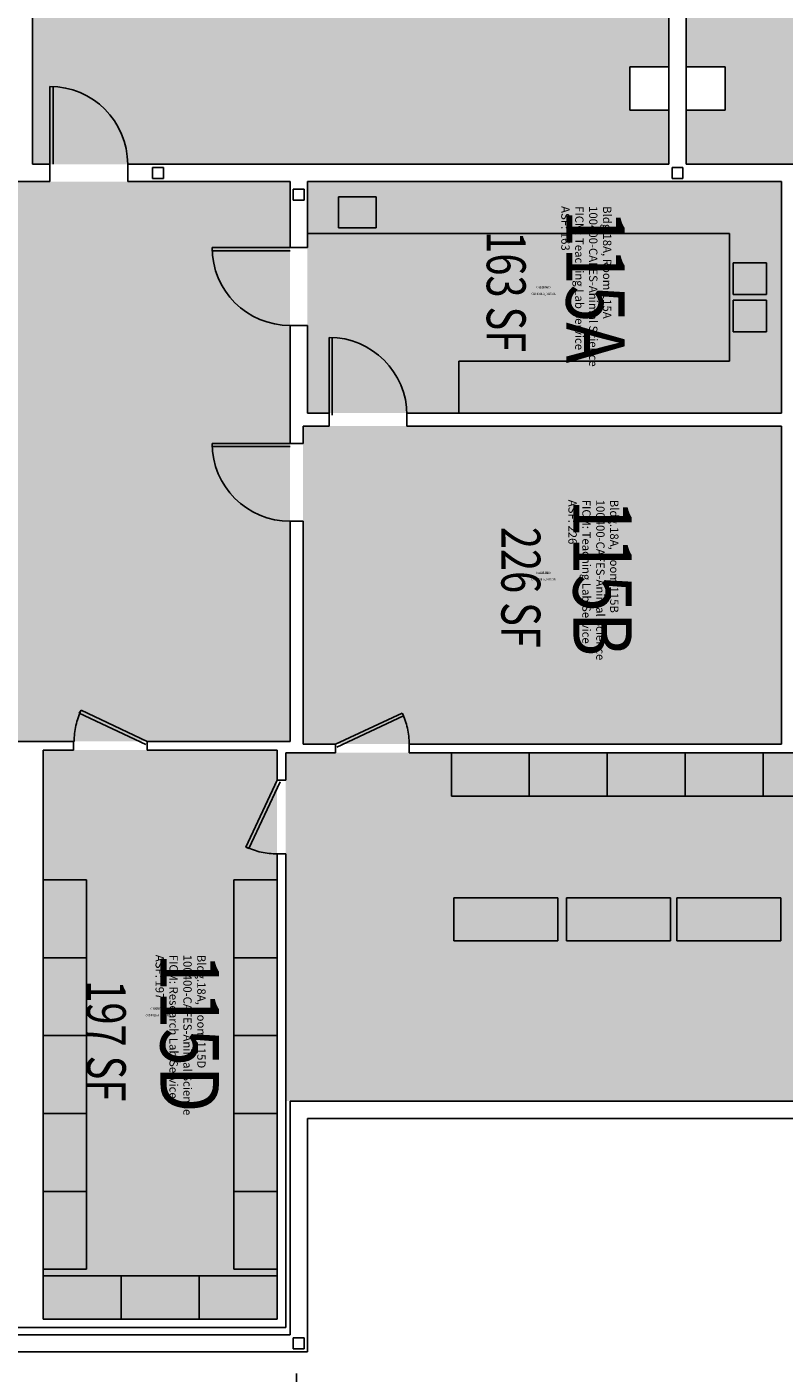
# Model space of a CAD drawing. Units: inches. Extents: x -4 to 2901, y -182 to 1777.
# Drawn here: x 1129 to 1479, y 170 to 793 of the extents above; entities that cross this region are included whole.
import ezdxf
from ezdxf.enums import TextEntityAlignment as Align

# ---------------------------------------------------------------- set-up
doc = ezdxf.new("R2010")
doc.units = ezdxf.units.IN
doc.header["$LTSCALE"] = 100
doc.header["$MEASUREMENT"] = 0
doc.linetypes.add('DASHED', pattern=[0.75, 0.5, -0.25])
for name, color, linetype in [('A-DOOR', 2, 'CONTINUOUS'), ('A-FLOR', 3, 'CONTINUOUS'), ('A-IDEN-CNUM', 7, 'CONTINUOUS'), ('A-IDEN-RNUM', 7, 'CONTINUOUS'), ('A-IDEN-SNUM', 4, 'CONTINUOUS'), ('A-IDEN-VNUM', 4, 'CONTINUOUS'), ('A-ROOF', 2, 'DASHED'), ('A-WALL', 5, 'CONTINUOUS'), ('AREA-TEXT', 3, 'CONTINUOUS'), ('Rooms-Category-Color', 7, 'CONTINUOUS'), ('Rooms-College-Color', 7, 'CONTINUOUS'), ('Rooms-Department-Color', 7, 'CONTINUOUS'), ('Rooms-Division-Color', 7, 'CONTINUOUS'), ('Rooms-Information', 7, 'CONTINUOUS')]:
    doc.layers.add(name, color=color, linetype=linetype)
doc.styles.add('AREA', font='arial.ttf', dxfattribs={"width": 0.75, "height": 12})
doc.styles.add('ROOMSNUMBER', font='txt.shx', dxfattribs={"height": 0.03})
doc.styles.add('ROOMVNUMBER', font='simplex.shx', dxfattribs={"width": 0.85})

msp = doc.modelspace()

# ---------------------------------------------------------------- hatches: boundary and pattern name
at = {"layer": 'Rooms-Category-Color', "true_color": 0xe3f498}
for points in [[(1140, 729), (1132, 729), (1132, 1217), (1261.25, 1217), (1297.25, 1217), (1426, 1217), (1426, 774), (1408, 774), (1408, 754), (1426, 754), (1426, 729), (1176, 729)], [(1434, 729), (1434, 754), (1452, 754), (1452, 774), (1434, 774), (1434, 1217), (1560, 1217), (1596, 1217), (1775, 1217), (1775, 727.5), (1501.5, 727.5), (1501.5, 729)], [(1123, 729), (1123, 721), (1140, 721), (1176, 721), (1251, 721), (1251, 690.5), (1251, 654.5), (1251, 600), (1251, 564), (1251, 462.25), (1185, 462.25), (1151, 462.25), (1112.88, 462.25), (1151, 462.25), (1112.88, 462.25), (1078.88, 462.25), (983, 462.25), (949, 462.25), (883, 462.25), (883, 711), (901, 711), (901, 729)], [(1478, 721), (1259, 721), (1259, 690.5), (1259, 654.5), (1259, 614), (1269, 614), (1305, 614), (1478, 614)], [(1257, 600), (1257, 564), (1257, 461), (1272, 461), (1306, 461), (1478, 461), (1478, 608), (1305, 608), (1269, 608), (1257, 608)], [(1185, 458.25), (1151, 458.25), (1137, 458.25), (1151, 458.25), (1137, 458.25), (1137, 195.25), (1245, 195.25), (1245, 410.25), (1245, 444.25), (1245, 458.25)], [(1745.5, 449), (1764, 449), (1764, 392), (1755, 392), (1755, 296), (1249, 296), (1249, 410.25), (1249, 444.25), (1249, 457), (1272, 457), (1306, 457), (1745.5, 457)]]:
    msp.add_hatch(color=61, dxfattribs=at).paths.add_polyline_path(points)
at = {"layer": 'Rooms-College-Color', "true_color": 0xe3c5e1}
for points in [[(1140, 729), (1132, 729), (1132, 1217), (1261.25, 1217), (1297.25, 1217), (1426, 1217), (1426, 774), (1408, 774), (1408, 754), (1426, 754), (1426, 729), (1176, 729)], [(1434, 729), (1434, 754), (1452, 754), (1452, 774), (1434, 774), (1434, 1217), (1560, 1217), (1596, 1217), (1775, 1217), (1775, 727.5), (1501.5, 727.5), (1501.5, 729)], [(1123, 729), (1123, 721), (1140, 721), (1176, 721), (1251, 721), (1251, 690.5), (1251, 654.5), (1251, 600), (1251, 564), (1251, 462.25), (1185, 462.25), (1151, 462.25), (1112.88, 462.25), (1151, 462.25), (1112.88, 462.25), (1078.88, 462.25), (983, 462.25), (949, 462.25), (883, 462.25), (883, 711), (901, 711), (901, 729)], [(1478, 721), (1259, 721), (1259, 690.5), (1259, 654.5), (1259, 614), (1269, 614), (1305, 614), (1478, 614)], [(1257, 600), (1257, 564), (1257, 461), (1272, 461), (1306, 461), (1478, 461), (1478, 608), (1305, 608), (1269, 608), (1257, 608)], [(1185, 458.25), (1151, 458.25), (1137, 458.25), (1151, 458.25), (1137, 458.25), (1137, 195.25), (1245, 195.25), (1245, 410.25), (1245, 444.25), (1245, 458.25)], [(1745.5, 449), (1764, 449), (1764, 392), (1755, 392), (1755, 296), (1249, 296), (1249, 410.25), (1249, 444.25), (1249, 457), (1272, 457), (1306, 457), (1745.5, 457)]]:
    msp.add_hatch(color=254, dxfattribs=at).paths.add_polyline_path(points)
at = {"layer": 'Rooms-Department-Color', "true_color": 0xe3c5e1}
for points in [[(1140, 729), (1132, 729), (1132, 1217), (1261.25, 1217), (1297.25, 1217), (1426, 1217), (1426, 774), (1408, 774), (1408, 754), (1426, 754), (1426, 729), (1176, 729)], [(1434, 729), (1434, 754), (1452, 754), (1452, 774), (1434, 774), (1434, 1217), (1560, 1217), (1596, 1217), (1775, 1217), (1775, 727.5), (1501.5, 727.5), (1501.5, 729)], [(1123, 729), (1123, 721), (1140, 721), (1176, 721), (1251, 721), (1251, 690.5), (1251, 654.5), (1251, 600), (1251, 564), (1251, 462.25), (1185, 462.25), (1151, 462.25), (1112.88, 462.25), (1151, 462.25), (1112.88, 462.25), (1078.88, 462.25), (983, 462.25), (949, 462.25), (883, 462.25), (883, 711), (901, 711), (901, 729)], [(1478, 721), (1259, 721), (1259, 690.5), (1259, 654.5), (1259, 614), (1269, 614), (1305, 614), (1478, 614)], [(1257, 600), (1257, 564), (1257, 461), (1272, 461), (1306, 461), (1478, 461), (1478, 608), (1305, 608), (1269, 608), (1257, 608)], [(1185, 458.25), (1151, 458.25), (1137, 458.25), (1151, 458.25), (1137, 458.25), (1137, 195.25), (1245, 195.25), (1245, 410.25), (1245, 444.25), (1245, 458.25)], [(1745.5, 449), (1764, 449), (1764, 392), (1755, 392), (1755, 296), (1249, 296), (1249, 410.25), (1249, 444.25), (1249, 457), (1272, 457), (1306, 457), (1745.5, 457)]]:
    msp.add_hatch(color=254, dxfattribs=at).paths.add_polyline_path(points)
at = {"layer": 'Rooms-Division-Color', "true_color": 0xe3c5e1}
for points in [[(1140, 729), (1132, 729), (1132, 1217), (1261.25, 1217), (1297.25, 1217), (1426, 1217), (1426, 774), (1408, 774), (1408, 754), (1426, 754), (1426, 729), (1176, 729)], [(1434, 729), (1434, 754), (1452, 754), (1452, 774), (1434, 774), (1434, 1217), (1560, 1217), (1596, 1217), (1775, 1217), (1775, 727.5), (1501.5, 727.5), (1501.5, 729)], [(1123, 729), (1123, 721), (1140, 721), (1176, 721), (1251, 721), (1251, 690.5), (1251, 654.5), (1251, 600), (1251, 564), (1251, 462.25), (1185, 462.25), (1151, 462.25), (1112.88, 462.25), (1151, 462.25), (1112.88, 462.25), (1078.88, 462.25), (983, 462.25), (949, 462.25), (883, 462.25), (883, 711), (901, 711), (901, 729)], [(1478, 721), (1259, 721), (1259, 690.5), (1259, 654.5), (1259, 614), (1269, 614), (1305, 614), (1478, 614)], [(1257, 600), (1257, 564), (1257, 461), (1272, 461), (1306, 461), (1478, 461), (1478, 608), (1305, 608), (1269, 608), (1257, 608)], [(1185, 458.25), (1151, 458.25), (1137, 458.25), (1151, 458.25), (1137, 458.25), (1137, 195.25), (1245, 195.25), (1245, 410.25), (1245, 444.25), (1245, 458.25)], [(1745.5, 449), (1764, 449), (1764, 392), (1755, 392), (1755, 296), (1249, 296), (1249, 410.25), (1249, 444.25), (1249, 457), (1272, 457), (1306, 457), (1745.5, 457)]]:
    msp.add_hatch(color=254, dxfattribs=at).paths.add_polyline_path(points)

# ---------------------------------------------------------------- linework, layer by layer
at = {"layer": 'A-DOOR', "linetype": 'Continuous'}
for p, q in [((1140, 729), (1140, 765)), ((1141.5, 765), (1141.5, 729)), ((1251, 690.5), (1215, 690.5)), ((1215, 690.5), (1215, 689)), ((1215, 689), (1251, 689)), ((1269, 613), (1269, 649)), ((1270.5, 649), (1270.5, 613)), ((1251, 600), (1215, 600)), ((1215, 600), (1215, 598.5)), ((1215, 598.5), (1251, 598.5))]:
    msp.add_line(p, q, dxfattribs=at)
at = {"layer": 'A-DOOR', "linetype": 'DASHED'}
for p, q in [((1154.44, 476.62), (1153.55, 475.26)), ((1153.55, 475.26), (1184.37, 460.89)), ((1185, 462.25), (1154.44, 476.62)), ((1272, 461), (1302.82, 475.37)), ((1303.45, 474.01), (1272.64, 459.64)), ((1302.82, 475.37), (1303.45, 474.01)), ((1245, 444.25), (1230.63, 413.43)), ((1231.99, 412.8), (1246.36, 443.62)), ((1230.63, 413.43), (1231.99, 412.8))]:
    msp.add_line(p, q, dxfattribs=at)
at = {"layer": 'A-DOOR', "linetype": 'Continuous'}
for centre, start, end in [((1140, 729), 0, 90), ((1251, 690.5), 180, 270), ((1269, 613), 0, 90), ((1251, 600), 180, 270)]:
    msp.add_arc(centre, 36, start, end, dxfattribs=at)
at = {"layer": 'A-DOOR', "linetype": 'DASHED'}
for centre, start, end in [((1185.25, 462.25), 155, 180), ((1272, 461), 0, 25), ((1245, 444.25), 245, 270)]:
    msp.add_arc(centre, 34, start, end, dxfattribs=at)
at = {"layer": 'A-FLOR'}
for p, q in [((1290.71, 713.99), (1273.43, 713.99)), ((1273.43, 713.99), (1273.43, 699.66)), ((1290.71, 699.66), (1290.71, 713.99)), ((1259, 697), (1454, 697)), ((1273.43, 699.66), (1290.71, 699.66)), ((1454, 697), (1454, 638)), ((1471.06, 683.48), (1455.63, 683.48)), ((1455.63, 683.48), (1455.63, 668.84)), ((1471.06, 668.84), (1471.06, 683.48)), ((1455.63, 668.84), (1471.06, 668.84)), ((1455.63, 651.52), (1455.63, 666.15)), ((1455.63, 666.15), (1471.06, 666.15)), ((1471.06, 666.15), (1471.06, 651.52)), ((1471.06, 651.52), (1455.63, 651.52)), ((1454, 638), (1328.99, 638)), ((1328.99, 614), (1328.99, 638)), ((1325.5, 457), (1325.5, 437)), ((1361.5, 457), (1361.5, 437)), ((1397.5, 457), (1397.5, 437)), ((1433.5, 457), (1433.5, 437)), ((1469.5, 457), (1469.5, 437)), ((1685.5, 437), (1325.5, 437)), ((1137, 398.25), (1157, 398.25)), ((1157, 398.25), (1157, 218.25)), ((1245, 398.25), (1225, 398.25)), ((1225, 398.25), (1225, 218.25)), ((1374.66, 390), (1326.66, 390)), ((1326.66, 390), (1326.66, 370)), ((1374.66, 370), (1374.66, 390)), ((1426.69, 390), (1378.69, 390)), ((1378.69, 390), (1378.69, 370)), ((1426.69, 370), (1426.69, 390)), ((1477.74, 390), (1429.74, 390)), ((1429.74, 390), (1429.74, 370)), ((1477.74, 370), (1477.74, 390)), ((1326.66, 370), (1374.66, 370)), ((1378.69, 370), (1426.69, 370)), ((1429.74, 370), (1477.74, 370)), ((1137, 362.25), (1157, 362.25)), ((1245, 362.25), (1225, 362.25)), ((1137, 326.25), (1157, 326.25)), ((1245, 326.25), (1225, 326.25)), ((1137, 290.25), (1157, 290.25)), ((1245, 290.25), (1225, 290.25)), ((1137, 254.25), (1157, 254.25)), ((1245, 254.25), (1225, 254.25)), ((1137, 218.25), (1157, 218.25)), ((1245, 218.25), (1225, 218.25)), ((1245, 215.25), (1137, 215.25)), ((1173, 215.25), (1173, 195.25)), ((1209, 215.25), (1209, 195.25))]:
    msp.add_line(p, q, dxfattribs=at)
at = {"layer": 'A-ROOF'}
msp.add_lwpolyline([(2251.5, 384), (1763, 384), (1763, 288), (1769, 288), (1769, 120), (1254, 120), (1254, 180), (885, 180), (885, -4), (871, -4), (677, -4), (599, -4)], dxfattribs=at)
at = {"layer": 'A-WALL', "linetype": 'Continuous'}
for p, q in [((1132, 729), (1132, 1109)), ((1408, 774), (1408, 754)), ((1426, 774), (1408, 774)), ((1426, 754), (1426, 774)), ((1434, 754), (1434, 774)), ((1434, 774), (1452, 774)), ((1452, 774), (1452, 754)), ((1140, 729), (1132, 729)), ((1140, 729), (1140, 721)), ((1176, 729), (1176, 721)), ((1140, 721), (1123, 721)), ((1251, 721), (1176, 721)), ((1251, 296), (1755, 296)), ((1259, 288), (1763, 288))]:
    msp.add_line(p, q, dxfattribs=at)
at = {"layer": 'A-WALL'}
for p, q in [((1426, 729), (1426, 1109)), ((1434, 729), (1434, 1109)), ((1408, 754), (1426, 754)), ((1452, 754), (1434, 754)), ((1426, 729), (1176, 729)), ((1501.5, 729), (1434, 729)), ((1187.5, 727.5), (1187.5, 722.5)), ((1192.5, 727.5), (1187.5, 727.5)), ((1187.5, 722.5), (1192.5, 722.5)), ((1192.5, 722.5), (1192.5, 727.5)), ((1427.5, 727.5), (1427.5, 722.5)), ((1432.5, 727.5), (1427.5, 727.5)), ((1427.5, 722.5), (1432.5, 722.5)), ((1432.5, 722.5), (1432.5, 727.5)), ((1251, 721), (1251, 690.5)), ((1252.5, 717.5), (1252.5, 712.5)), ((1257.5, 717.5), (1252.5, 717.5)), ((1257.5, 712.5), (1257.5, 717.5)), ((1259, 721), (1259, 690.5)), ((1478, 721), (1259, 721)), ((1478, 614), (1478, 721)), ((1252.5, 712.5), (1257.5, 712.5)), ((1251, 690.5), (1259, 690.5)), ((1251, 654.5), (1259, 654.5)), ((1251, 654.5), (1251, 600)), ((1259, 654.5), (1259, 614)), ((1269, 614), (1259, 614)), ((1269, 614), (1269, 608)), ((1305, 614), (1305, 608)), ((1478, 614), (1305, 614)), ((1269, 608), (1257, 608)), ((1257, 608), (1257, 600)), ((1305, 608), (1478, 608)), ((1478, 461), (1478, 608)), ((1257, 600), (1251, 600)), ((1257, 564), (1251, 564)), ((1251, 564), (1251, 462.25)), ((1257, 564), (1257, 461)), ((1112.88, 462.25), (1151, 462.25)), ((1151, 462.25), (1151, 458.25)), ((1185, 462.25), (1185, 458.25)), ((1185, 462.25), (1251, 462.25)), ((1257, 461), (1272, 461)), ((1272, 461), (1272, 457)), ((1306, 461), (1306, 457)), ((1306, 461), (1478, 461)), ((1137, 195.25), (1137, 458.25)), ((1137, 458.25), (1151, 458.25)), ((1185, 458.25), (1245, 458.25)), ((1245, 444.25), (1245, 458.25)), ((1272, 457), (1249, 457)), ((1249, 444.25), (1249, 457)), ((1745.5, 457), (1306, 457)), ((1245, 444.25), (1249, 444.25)), ((1245, 410.25), (1249, 410.25)), ((1245, 195.25), (1245, 410.25)), ((1249, 191.25), (1249, 410.25)), ((1251, 296), (1251, 188)), ((1259, 288), (1259, 180)), ((1137, 195.25), (1245, 195.25)), ((883, 188), (1251, 188)), ((885, 191.25), (1249, 191.25)), ((1252.5, 186.5), (1257.5, 186.5)), ((1252.5, 181.5), (1252.5, 186.5)), ((1257.5, 181.5), (1252.5, 181.5)), ((1257.5, 186.5), (1257.5, 181.5)), ((885, 180), (1259, 180))]:
    msp.add_line(p, q, dxfattribs=at)

# ---------------------------------------------------------------- texts
at = {"layer": 'A-IDEN-CNUM', "style": 'ROOMSNUMBER', "width": 0.85}
for s, p in [('CAD #018-A_0115-0A', (1368, 669)), ('CAD #018-A_0115-0B', (1368, 537)), ('CAD #018-A_0115-0D', (1189.88, 335.55))]:
    msp.add_text(s, height=1, dxfattribs=at).set_placement(p, align=Align.MIDDLE)
at = {"layer": 'A-IDEN-RNUM', "style": 'ROOMSNUMBER', "width": 0.85}
for s, p in [('0115-A0', (1368, 672)), ('0115-B0', (1368, 540)), ('0115-D0', (1189.88, 338.55))]:
    msp.add_text(s, height=1, dxfattribs=at).set_placement(p, align=Align.MIDDLE)
at = {"layer": 'A-IDEN-SNUM', "style": 'ROOMSNUMBER', "width": 0.85}
for s, p in [('018A0115A0', (1368, 672)), ('018A0115B0', (1368, 540)), ('018A0115D0', (1189.88, 338.55))]:
    msp.add_text(s, height=1, dxfattribs=at).set_placement(p, align=Align.MIDDLE)
at = {"layer": 'A-IDEN-VNUM', "style": 'ROOMVNUMBER', "width": 0.85}
for s, p in [('115A', (1388.58, 672.53)), ('115B', (1391.87, 537.9)), ('115D', (1201.14, 327.56))]:
    msp.add_text(s, height=27, rotation=270, dxfattribs=at).set_placement(p, align=Align.MIDDLE)
at = {"layer": 'AREA-TEXT', "style": 'AREA', "width": 0.75}
for s, p in [('163 SF', (1350.86, 670.11)), ('226 SF', (1357.62, 533.45)), ('197 SF', (1166.11, 323.84))]:
    msp.add_text(s, height=18, rotation=270, dxfattribs=at).set_placement(p, align=Align.MIDDLE_CENTER)

# ---------------------------------------------------------------- next in the draw order: texts
at = {"layer": 'Rooms-Information', "char_height": 3.8571, "width": 86.4, "attachment_point": 7, "rotation": 270, "style": 'ROOMVNUMBER', "bg_fill": 3, "box_fill_scale": 1.5, "bg_fill_color": 256, "bg_fill_true_color": 13158600, "bg_fill_transparency": 0}
for s, insert in [('Bldg.18A, Room 115A^M^J100400-CAFES-Animal Science^M^JFICM: Teaching Lab Service^M^JASF: 163', (1375.08, 709.69)), ('Bldg.18A, Room 115B^M^J100400-CAFES-Animal Science^M^JFICM: Teaching Lab Service^M^JASF: 226', (1378.37, 573.96)), ('Bldg.18A, Room 115D^M^J100400-CAFES-Animal Science^M^JFICM: Research Lab Service^M^JASF: 197', (1187.64, 363.63))]:
    msp.add_mtext(s, dxfattribs=dict(at, insert=insert))

doc.saveas('drawing.dxf')
